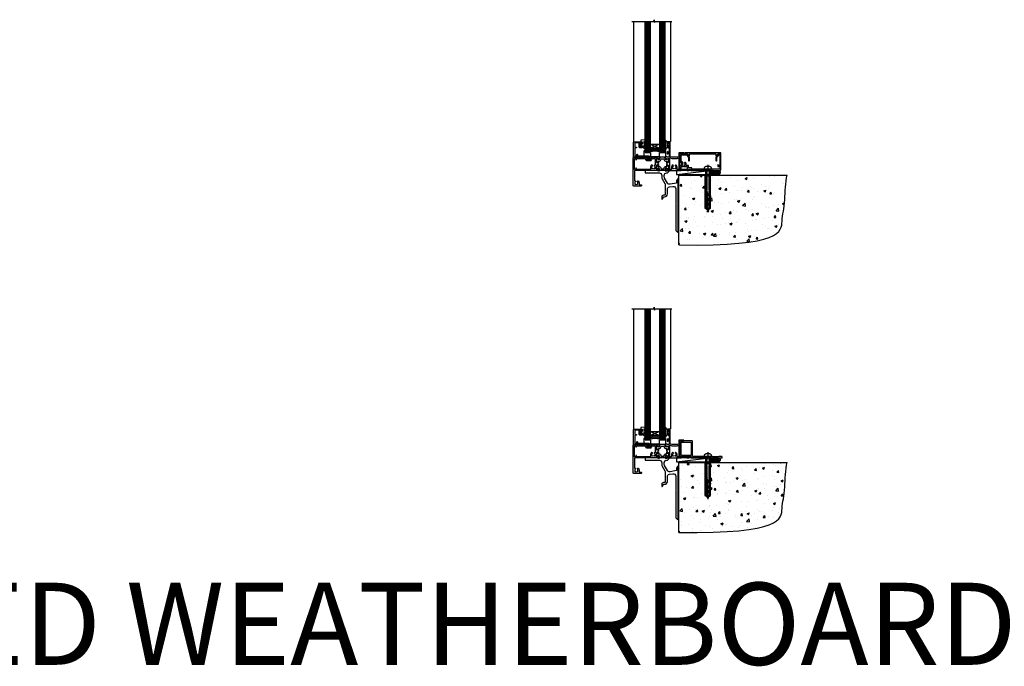
# Model space of a CAD drawing. Units: millimetres. Extents: x 0 to 7753, y -825 to 1143.
# Drawn here: x 2977 to 4177, y -825 to -37 of the extents above; entities that cross this region are included whole.
import ezdxf

# ---------------------------------------------------------------- set-up
doc = ezdxf.new("R2010")
doc.units = ezdxf.units.MM
doc.linetypes.add('CENTERLINE', pattern=[2, 1.25, -0.25, 0.25, -0.25])
doc.linetypes.add('Dashed', pattern=[564.444447, 282.222223, -282.222223])
doc.layers.add('Aluminium Systems Ltd Joinery Detail', color=7, linetype='Continuous')
doc.styles.get("Standard").update_dxf_attribs({"font": 'arial.ttf'})

# ---------------------------------------------------------------- blocks, each defined once
blk = doc.blocks.new('90 Concrete Sill CC')
at = {"layer": 'Aluminium Systems Ltd Joinery Detail'}
h = blk.add_hatch(dxfattribs=at)
h.set_pattern_fill('AR-CONC', color=256, scale=0.15)
h.set_pattern_definition([(50, (-5502.435, -2529.092), (27.3277, -2.39086), [2.8575, -31.4325]), (355, (-5502.435, -2529.092), (-5.28651, 28.65853), [2.286, -25.14609]), (100.45144, (-5500.158, -2529.29), (22.04119, 26.26766), [2.4285, -26.71354]), (46.1842, (-5502.435, -2521.472), (40.66186, -6.30635), [4.28625, -47.14875]), (96.63556, (-5499.046, -2521.997), (35.61062, 37.11392), [3.64275, -40.07034]), (351.18415, (-5502.435, -2521.47), (35.61062, 37.11392), [3.429, -37.71896]), (21, (-5498.625, -2523.377), (22.74216, -15.33978), [2.8575, -31.4325]), (326, (-5498.625, -2523.377), (9.2703, 27.6282), [2.286, -25.146]), (71.45144, (-5496.73, -2524.655), (32.01246, 12.28842), [2.4285, -26.71349]), (37.5, (-5502.435, -2529.092), (0.46329, 12.683256), [0, -24.8412, 0, -25.527, 0, -25.24125]), (7.5, (-5502.435, -2529.092), (10.02295, 15.027086), [0, -14.5542, 0, -24.2697, 0, -9.62025]), (327.5, (-5510.931, -2529.092), (20.33859, -0.859312), [0, -9.525, 0, -29.718, 0, -39.4335]), (317.5, (-5514.741, -2529.092), (22.219377, 3.813974), [0, -12.3825, 0, -19.7358, 0, -28.0035])])
edge = h.paths.add_edge_path()
edge.add_line((79.9, 73.4), (79.9, -11.6))
edge.add_spline(control_points=[(79.9, -11.6), (206.9, -13.5), (203.3, 18.7), (209.8, 35.6), (209.4, 64.8), (212, 73.4)], knot_values=[177.537471, 177.537471, 177.537471, 177.537471, 227.455421, 263.56182, 289.18489, 289.18489, 289.18489, 289.18489], degree=3, periodic=0)
edge.add_line((212, 73.4), (79.9, 73.4))
at = {"layer": 'Aluminium Systems Ltd Joinery Detail', "linetype": 'Dashed', "ltscale": 0.01, "const_width": 0.5, "elevation": -1}
blk.add_lwpolyline([(79.4, -11.6), (79.4, 73.9), (210.4, 73.9)], dxfattribs=at)
at = {"layer": 'Aluminium Systems Ltd Joinery Detail', "elevation": -1}
blk.add_lwpolyline([(79.9, -11.6), (79.9, 73.4), (212, 73.4)], dxfattribs=at)
at = {"layer": 'Aluminium Systems Ltd Joinery Detail'}
blk.add_open_spline([(79.9, -11.6), (206.9, -13.5, -1), (203.3, 18.7, -1), (209.8, 35.6, -1), (209.4, 64.8, -1), (212, 73.4, -1)], degree=3, knots=[177.537471, 177.537471, 177.537471, 177.537471, 227.455421, 263.56182, 289.18489, 289.18489, 289.18489, 289.18489], dxfattribs=at)
blk = doc.blocks.new('Rusticated Weatherboard CC Concrete Floor Sill TL40')
at = {"flags": 128}
blk.add_lwpolyline([(1.3, 10.8), (18.5, 10.8, -0.414214), (21.5, 7.8), (21.5, 5, 0.131652), (21.9, 3.5), (25.1, -2, -0.131652), (25.5, -3.5), (25.5, -10.9), (25.9, -11.3), (25.5, -11.7), (25.5, -15.9, -0.414214), (25, -16.4), (23.5, -16.4, 0.414214), (21.5, -18.4), (21.5, -21.1, 0.668179), (21.9, -21.3), (22.9, -20.3, 0.198912), (23.5, -18.9), (23.5, -18.4), (24.8, -18.4, 0.414214), (28.3, -14.9), (28.3, -9.3, -0.36397), (30.7, -6.3), (34.9, -5.6, -0.466308), (38.5, -8.5), (38.5, -25.8), (38.9, -26.2), (38.5, -26.6), (38.5, -58.2, 0.387795), (41.2, -61.2, 0.441135), (41.5, -60.9), (41.5, 3.6, 0.668179), (41, 3.7), (40.1, 2.7, 0.198912), (39.5, 1.3), (39.5, -1.7), (31.5, -3.1, -0.315299), (28.4, -1.7), (24.9, 4.3, -0.131652), (24.5, 5.8), (24.5, 7.8, -0.414214), (27.5, 10.8), (28.4, 10.8, 0.198912), (28.5, 10.9), (31, 13.4, 0.668179), (30.9, 13.8), (1.3, 13.8)], format="xyb", close=True, dxfattribs=at)
blk = doc.blocks.new('V171-22324')
at = {"flags": 128}
for points in [[(16.5, 32.5), (21.1, 32.5), (22.4, 34.7, -0.267979), (22.8, 35), (24, 35), (24.4, 34.6), (24.8, 35), (29.4, 35, 0.359642), (29.7, 35.2, -0.263852), (29.9, 35.5), (31.3, 36, -0.548619), (31.7, 35.7), (31.5, 33.3, -0.176327), (31.4, 33.1), (31, 32.8, -0.198912), (30.9, 32.7, -0.065543), (30.8, 32.7, -0.267949), (30.7, 32.8), (30.7, 33, 0.267949), (30.5, 33.2), (28.5, 33.7, 0.065543), (28.5, 33.7), (28.3, 33.7, 0.688501), (28.1, 33.2, -0.213422), (28.2, 33), (28.2, 29, 0.414214), (28.5, 28.7), (28.7, 28.7, 0.137852), (28.9, 28.7), (30.4, 29.7, -0.585498), (30.7, 29.5), (30.7, 28, -0.261434), (30.5, 27.6), (30, 27.3, 0.561225), (30, 26.7), (30.5, 26.4, -0.261434), (30.7, 26), (30.7, 24.5, -0.585498), (30.4, 24.3), (28.9, 25.3, 0.137852), (28.7, 25.3), (28.5, 25.3, 0.414214), (28.2, 25), (28.2, 21, -0.213422), (28.1, 20.8, 0.688501), (28.3, 20.3), (28.5, 20.3, 0.065543), (28.5, 20.3), (30.5, 20.8, 0.267949), (30.7, 21), (30.7, 21.2, -0.267949), (30.8, 21.3, -0.065543), (30.9, 21.3, -0.198912), (31, 21.2), (31.4, 20.9, -0.176327), (31.5, 20.7), (31.7, 18.3, -0.548619), (31.3, 18), (29.9, 18.5, -0.263851), (29.7, 18.8, 0.359641), (29.4, 19), (2, 19, 0.414214), (1.5, 18.5), (1.5, 6.9, 0.414214), (2, 6.4, -0.665907), (2.5, 5.1, 0.197279), (2, 3.8), (2, 2), (2.3, 2), (2.7, 2.4, 0.36397), (5, 2.4), (5.4, 2), (5.7, 2), (5.7, 3.8, 0.197279), (5.2, 5.1, -1), (6.2, 6.2, -0.197279), (7.2, 3.8), (7.2, 1.4), (9.5, 1.4, -0.414214), (10, 0.9), (10, 0.5, -0.414214), (9.5, 0), (0.5, 0, -0.414214), (0, 0.5), (0, 34.5, -0.414211), (0.5, 35), (6, 35), (6.4, 34.6), (6.8, 35), (18, 35, -1), (18, 34), (16.5, 34)], [(3, 21.5), (3.2, 20.3), (1.5, 20.3), (1.5, 26.7, 0.333333), (1.5, 27.3), (1.5, 33.6), (3.2, 33.6), (3, 32.5, 1), (3.9, 32.4), (4.1, 33.6), (15.1, 33.6), (15.1, 32.5, 0.414214), (16.5, 31.1), (21.1, 31.1, 0.267979), (22.3, 31.8), (23.3, 33.6), (26.7, 33.6), (26.7, 25.6, -0.494631), (26.4, 25.4, 0.766728), (25.7, 24.1, -0.197279), (26.3, 22.9), (26.3, 21), (26, 21), (25.6, 21.4, -0.36397), (23.2, 21.4), (22.8, 21), (22.6, 21), (22.6, 22.9, -0.197279), (23.1, 24.1, 1), (22, 25.2, 0.197279), (21.1, 22.9), (21.1, 20.3), (4.1, 20.3), (3.9, 21.6, 1)]]:
    blk.add_lwpolyline(points, format="xyb", close=True, dxfattribs=at)
blk = doc.blocks.new('V170-22325')
at = {"flags": 128}
for points in [[(3, 10.7, -0.137852), (2.8, 10.7), (1.3, 11.7, 0.585498), (1, 11.5), (1, 10, 0.261434), (1.2, 9.6), (1.7, 9.3, -0.561225), (1.7, 8.7, 0), (1.7, 8.7), (1.2, 8.4, 0.261434), (1, 8), (1, 6.5, 0.585498), (1.3, 6.3), (2.8, 7.3, -0.137852), (3, 7.3), (3.2, 7.3, -0.414214), (3.5, 7), (3.5, 3, 0.213422), (3.6, 2.8, -0.688501), (3.4, 2.3), (3.2, 2.3, -0.065543), (3.2, 2.3), (1.2, 2.8, -0.267949), (1, 3), (1, 3.2, 0.57735), (0.7, 3.2), (0.3, 2.9, 0.176327), (0.2, 2.7), (0, 0.3, 0.548619), (0.4, 0), (1.8, 0.5, 0.26379), (2, 0.8, -0.359705), (2.3, 1), (18.8, 1), (19.2, 1.4), (25.4, 1.4), (25.8, 1), (28.2, 1, 1), (28.2, 2.2), (17.3, 2.2), (17.3, 21.6), (21.8, 21.6, 1), (21.8, 22.6), (16.7, 22.6, 0.414214), (16.2, 22.1), (16.2, 19, -0.414214), (14.2, 17), (7.5, 17, -0.414208), (5.5, 19), (5.5, 35.5, 0.414214), (5, 36), (2.5, 36, 0.414214), (2, 35.5), (2, 34.2, 1), (2.9, 34.2), (2.9, 35), (4.4, 35), (4.4, 29.5), (2.9, 29.5), (2.9, 30.3, 1), (2, 30.3), (2, 29.5, 0.414214), (3, 28.5), (4.1, 28.5), (4.1, 23.4, -0.414214), (3.8, 23.1), (2.9, 23.1), (2.9, 23.9, 0.668179), (2.6, 24), (2.1, 23.5, 0.198912), (2, 23.4), (2, 21.3, 0.414214), (2.2, 21.1), (2.7, 21.1, 0.414214), (2.9, 21.3), (2.9, 22.1), (3.8, 22.1, -0.414214), (4.1, 21.8), (4.1, 17.5, -0.414214), (3.6, 17), (2.3, 17, -0.359642), (2, 17.2, 0.263852), (1.8, 17.5), (0.4, 18, 0.548619), (0, 17.7), (0.2, 15.3, 0.176327), (0.3, 15.1), (0.7, 14.8, 0.57735), (1, 14.8), (1, 15, -0.267949), (1.2, 15.2), (3.2, 15.7, -0.065543), (3.2, 15.7), (3.4, 15.7, -0.688501), (3.6, 15.2, 0.213422), (3.5, 15), (3.5, 11, -0.414214), (3.2, 10.7)], [(16, 2.3), (13.9, 2.3), (13.9, 4.9, 0.197279), (12.9, 7.2, 1), (11.8, 6.2, -0.197279), (12.4, 4.9), (12.4, 3), (12.1, 3), (11.7, 3.4, -0.36397), (9.3, 3.4), (8.9, 3), (8.7, 3), (8.7, 4.9, -0.197279), (9.2, 6.2, 1), (8.1, 7.2, 0.197279), (7.2, 4.9), (7.2, 2.3), (5, 2.3), (5, 15.8, -0.587617), (5.8, 16.2, 0.139459), (7.5, 15.7), (14.2, 15.7, 0.119256), (15.7, 16.1, -0.56119), (16, 15.9)]]:
    blk.add_lwpolyline(points, format="xyb", close=True, dxfattribs=at)
blk = doc.blocks.new('Tech 953241')
at = {"color": 2}
blk.add_lwpolyline([(9, 3.8), (9.8, 2, 0.305731), (10.9, 1.2), (11.7, 1.2, -0.131652), (12.3, 1), (14, 0.1, 0.131652), (14.2, 0), (14.4, 0, 0.414214), (14.8, 0.4), (14.8, 3.8, 0.414214), (14.4, 4.2), (14.2, 4.2, 0.131652), (14, 4.1), (12.3, 3.2, -0.131652), (11.7, 3), (11.6, 3, -0.305731), (11.3, 3.2), (10.3, 5.6, 0.305731), (9.9, 5.9), (9.9, 5.9), (4.9, 5.9, 0.305731), (4.5, 5.6), (3.5, 3.2, -0.305731), (3.2, 3), (3.1, 3, -0.131652), (2.5, 3.2), (0.8, 4.1, 0.131652), (0.6, 4.2), (0.4, 4.2, 0.414214), (0, 3.8), (0, 0.4, 0.414214), (0.4, 0), (0.6, 0, 0.131652), (0.8, 0.1), (2.5, 1, -0.131652), (3.1, 1.2), (3.9, 1.2, 0.305731), (5, 2), (5.8, 3.8, -0.305731), (6.2, 4.1), (8.6, 4.1, -0.305731)], format="xyb", close=True, dxfattribs=at)
blk = doc.blocks.new('V171-14CCB-V170')
for name, p in [('V170-22325', (39.5, 18)), ('V171-22324', (0, 0)), ('Tech 953241', (28.2, 29.1))]:
    blk.add_blockref(name, p)
at = {"xscale": -1, "rotation": 180}
blk.add_blockref('Tech 953241', (28.2, 24.9), dxfattribs=at)
blk = doc.blocks.new('MG001B')
blk.add_lwpolyline([(-12.1, 2.05), (-12.1, 0), (-5.5, 0), (-5.5, -5.1), (5.5, -5.1), (5.5, 0), (12.1, 0), (12.1, 2.05, -1), (13, 2.05), (13, -6), (-13, -6), (-13, 2.05, -1)], format="xyb", close=True)
blk = doc.blocks.new('V182-22337')
at = {"flags": 128}
blk.add_lwpolyline([(0.5, 21), (10, 21, -0.414214), (10.5, 20.5), (10.5, 19.2, -1), (9.6, 19.2), (9.6, 20), (8.1, 20), (8.1, 14.5), (9.6, 14.5), (9.6, 15.3, -1), (10.5, 15.3), (10.5, 14, -0.414214), (10, 13.5), (7.9, 13.5, -0.414214), (6.9, 14.5), (6.9, 19.5), (1.5, 19.5), (1.5, 14.5), (3, 14.5, -1), (3, 13.5), (1.5, 13.5), (1.5, 3.7), (3.8, 3.7), (3.8, 5.3, -1), (4.6, 5.3), (4.6, 3.7), (18.4, 3.7, -0.414214), (19.2, 3), (19.2, 0.7, -0.414214), (18.4, 0), (16.7, 0, -0.668179), (16.6, 0.3), (17.2, 1), (18, 1), (18, 2.5), (1.5, 2.5), (1, 2), (0.2, 2, -0.414214), (0, 2.2), (0, 20.5, -0.41305)], format="xyb", close=True, dxfattribs=at)
blk = doc.blocks.new('DY435')
blk.add_lwpolyline([(4.3, 4.9), (4.3, 7.8), (5.3, 8.5), (5.3, 10), (0.3, 9.5, 0.36397), (0.1, 9.3), (0, 7.7), (1.8, 7.7), (1.8, 4.7), (0, 4.5), (0, 4.2), (3.5, 0), (3.9, 0), (5.3, 1.1), (5.3, 1.9), (4.3, 1.8), (4.3, 3.7), (5.3, 4.2), (5.3, 5)], format="xyb", close=True)
blk = doc.blocks.new('DY221-Comp')
blk.add_lwpolyline([(-1.8, -0.9), (-2.1, -1, 0.339454), (-2.2, -1.2), (-2.2, -1.8, -0.105249), (-2.3, -1.9), (-3.8, -5.3, -0.913392), (-4.7, -5), (-3.8, -1, 0.125736), (-3.8, -0.9), (-4, -0.1, -0.131652), (-4, 0.1), (-3.8, 0.9, 0.125736), (-3.8, 1), (-4.7, 5, -0.913392), (-3.8, 5.3), (-2.3, 1.9, -0.105249), (-2.2, 1.8), (-2.2, 1.2, 0.339454), (-2.1, 1), (-1.8, 0.9)], format="xyb")
blk.add_lwpolyline([(0, 1.1), (-0.3, 0), (0, -1.1), (0, -2.5), (-1, -2.5), (-1, -1.1, -0.447214), (-2.2, 0, -0.447214), (-1, 1.1), (-1, 2.5), (0, 2.5)], format="xyb", close=True)
blk = doc.blocks.new('TL40 Window Sill')
at = {"layer": 'Aluminium Systems Ltd Joinery Detail'}
h = blk.add_hatch(dxfattribs=at)
h.set_pattern_fill('ANGLE', color=256, scale=0.25, angle=45)
h.set_pattern_definition([(45, (122.192, 201.2288), (-1.234785, 1.234785), [1.27, -0.47625]), (135, (122.192, 201.2288), (-1.234785, -1.234785), [1.27, -0.47625])])
h.paths.add_polyline_path([(74, 25.5), (74, 21.5, -0.12986), (86, 21.5), (86, 25.5)])
at = {"layer": 'Aluminium Systems Ltd Joinery Detail', "linetype": 'Continuous'}
for p, q in [((61.1, 180, 1), (61.1, 33.6, 1)), ((61.1, 180, 1), (61.1, 33.6, 1)), ((106.1, 180, 1), (106.1, 33.5, 1)), ((106.1, 180, 1), (106.1, 33.5, 1))]:
    blk.add_line(p, q, dxfattribs=at)
at = {"layer": 'Aluminium Systems Ltd Joinery Detail'}
for p, q in [((69, 21.5, 1), (69, 180, 1)), ((70, 21.5, 1), (70, 180, 1)), ((71, 21.5, 1), (71, 180, 1)), ((72, 21.5, 1), (72, 180, 1)), ((73, 21.5, 1), (73, 180, 1)), ((87, 21.5, 1), (87, 180, 1)), ((88, 21.5, 1), (88, 180, 1)), ((89, 21.5, 1), (89, 180, 1)), ((90, 21.5, 1), (90, 180, 1)), ((91, 21.5, 1), (91, 180, 1)), ((74, 30.6, 1), (86, 25.5, 1)), ((86, 30.6, 1), (74, 25.5, 1))]:
    blk.add_line(p, q, dxfattribs=at)
at = {"layer": 'Aluminium Systems Ltd Joinery Detail', "linetype": 'Continuous', "elevation": 1}
blk.add_lwpolyline([(108.4, 180), (81.6, 180), (80.9, 182), (80.5, 178.5), (79.6, 180), (59.3, 180)], dxfattribs=at)
blk.add_lwpolyline([(108.4, 180), (81.6, 180), (80.9, 182), (80.5, 178.5), (79.6, 180), (59.3, 180)], dxfattribs=at)
at = {"layer": 'Aluminium Systems Ltd Joinery Detail', "elevation": 1}
for points in [[(68, 180), (68, 21.5), (69, 20.5), (69, 20.5), (73, 20.5), (74, 21.5), (74, 180)], [(86, 180), (86, 21.5), (87, 20.5), (87, 20.5), (91, 20.5), (92, 21.5), (92, 180)]]:
    blk.add_lwpolyline(points, dxfattribs=at)
blk.add_lwpolyline([(74, 25.5), (86, 25.5), (86, 30.6), (74, 30.6)], close=True, dxfattribs=at)
at = {"layer": 'Aluminium Systems Ltd Joinery Detail'}
blk.add_arc((80, -1.2, 1), 23.5, 75.202, 104.798, dxfattribs=at)
at = {"layer": 'Aluminium Systems Ltd Joinery Detail', "xscale": -1}
for name, p in [('V171-14CCB-V170', (106.5, -20.5, 1)), ('DY221-Comp', (62.8, 29.7, 1)), ('V182-22337', (106, 12.5, 1)), ('DY435', (97.3, 25.8, 1)), ('MG001B', (80, 20.5, 1))]:
    blk.add_blockref(name, p, dxfattribs=at)
blk = doc.blocks.new('F878-21710')
blk.add_lwpolyline([(38.2, 4.3), (38.2, 0.6, 1), (39.4, 0.6), (39.4, 4.3), (40.1, 5.5, 0.414209), (39.9, 6.4), (39.5, 6.6, -0.767321), (39.8, 7.7, 0.267948), (40, 7.8), (40.7, 9), (42.9, 9), (42.9, 8.9, 0.414214), (43.1, 8.7), (43.8, 8.7, 0.414214), (44.1, 9), (44.1, 9.5, 0.414214), (43.6, 10), (0.5, 10, 0.414214), (0, 9.5), (0, 9, 0.414214), (0.3, 8.7), (1, 8.7, 0.414214), (1.2, 8.9), (1.2, 9), (3.4, 9), (4.1, 7.8, 0.267948), (4.3, 7.7, -0.767321), (4.6, 6.6), (4.2, 6.4, 0.414209), (4, 5.5), (4.7, 4.3), (4.7, 0.6, 1), (5.9, 0.6), (5.9, 4.3, 0.131653), (5.8, 4.9), (5.3, 5.6, 0.381942), (5.9, 8, -0.56587), (6.3, 8.7), (37.8, 8.7, -0.56587), (38.2, 8, 0.381942), (38.8, 5.6), (38.3, 4.9, 0.131653)], format="xyb", close=True)
blk = doc.blocks.new('F811-22315')
blk.add_lwpolyline([(9.3, 20.2), (1, 20.2, 0.414214), (0, 19.2), (0, 11.7, 0.198912), (0.4, 10.8), (2.2, 8.9, 0.123583), (1.9, 7.6), (1.9, 6.1), (0.5, 6.1, 0.414214), (0, 5.6), (0, 2.2, 0.414214), (0.5, 1.6), (0.9, 1.6, 0.414214), (1.4, 2.2), (1.4, 4.7), (4.4, 4.7), (4.8, 5.1), (5.2, 4.7), (9.1, 4.7), (9.1, 2.2, 0.414214), (9.6, 1.6), (13, 1.6, -0.414214), (13.3, 1.4), (13.3, 0.3, 0.414214), (13.5, 0), (49, 0, 0.414214), (50, 1), (50, 19.2, 0.414214), (49, 20.2), (46.6, 20.2, 0.267959), (46.4, 20), (45.5, 18.4, 0.414199), (45.6, 18.1), (46.2, 17.8, 0.779214), (47, 18), (47, 18.8), (48.6, 18.8), (48.6, 5.8), (47, 5.8), (47, 6.6, 1), (46.1, 6.6), (46.1, 5.3, 0.414214), (46.5, 4.9), (48.6, 4.9), (48.6, 1.6, -0.414214), (48.3, 1.4), (14.9, 1.4, -0.414214), (14.7, 1.6), (14.7, 2.8, 0.414214), (14.4, 3.1), (10.5, 3.1), (10.5, 5.6, 0.414214), (10, 6.1), (7.7, 6.1), (7.7, 7.6, 0.182676), (7, 9.5, 1), (5.9, 8.5, -0.182676), (6.3, 7.6), (6.3, 6.1), (6.1, 6.1), (5.8, 6.4, -0.36397), (3.8, 6.4), (3.5, 6.1), (3.3, 6.1), (3.3, 7.6, -0.182676), (3.7, 8.5, 0.414214), (3.6, 9.5), (1.4, 11.7), (1.4, 18.5, -0.414214), (1.6, 18.8), (8.9, 18.8), (8.9, 18, 0.779214), (9.7, 17.8), (10.3, 18.1, 0.414199), (10.4, 18.4), (9.5, 20, 0.267959)], format="xyb", close=True)
blk = doc.blocks.new('8x65 rawplug')
for p, q in [((-1.9, 0), (-1.9, -46.8)), ((1.9, 0), (1.9, -46.8))]:
    blk.add_line(p, q)
at = {"linetype": 'CENTERLINE'}
blk.add_line((0, 5.3), (0, -52.1), dxfattribs=at)
blk.add_lwpolyline([(4.6, 0), (4.6, 1.4, 0.269448), (3.8, 2.7, 0.057509), (2.6, 3.2, 0.072181), (2.1, 3.3), (-2.1, 3.3, 0.072181), (-2.6, 3.2, 0.057509), (-3.8, 2.7, 0.269448), (-4.6, 1.4), (-4.6, 0)], format="xyb", close=True)
blk.add_lwpolyline([(2.4, 0), (2.4, -45.9), (0, -50.1), (-2.4, -45.9), (-2.4, 0)])
at = {"color": 4, "linetype": 'Dashed', "elevation": 1}
blk.add_lwpolyline([(-3.7, -8.5), (-3.7, -47.5), (-0.2, -49.4), (3.4, -47.5), (3.4, -8.5)], close=True, dxfattribs=at)
for points in [[(-3.2, -8.5), (-3.2, -28.1), (-2.3, -29.3, -0.162386), (-2.2, -29.6), (-2.2, -32.2, -0.414214), (-2.7, -32.7), (-2.8, -32.7), (-2.8, -34.7, 0.236093), (-2.6, -35.1), (-2, -35.6, -0.236093), (-1.8, -36), (-1.8, -37.9, -0.618001), (-2.6, -38.3), (-2.8, -38.1), (-2.8, -40.3, 0.236093), (-2.6, -40.7), (-2, -41.2, -0.236093), (-1.8, -41.6), (-1.8, -43.5, -0.618001), (-2.6, -43.9), (-2.8, -43.7), (-2.8, -45.6, 0.472976), (-0.4, -47.5), (-0.4, -27.3), (0.1, -27.3), (0.1, -47.5, 0.472976), (2.5, -45.6), (2.5, -43.7), (2.2, -43.9, -0.618001), (1.4, -43.5), (1.4, -41.6, -0.236093), (1.6, -41.2), (2.3, -40.7, 0.236093), (2.5, -40.3), (2.5, -38.1), (2.2, -38.3, -0.618001), (1.4, -37.9), (1.4, -36, -0.236093), (1.6, -35.6), (2.3, -35.1, 0.236093), (2.5, -34.7), (2.5, -32.7), (2.4, -32.7, -0.414214), (1.9, -32.2), (1.9, -29.6, -0.162386), (2, -29.3), (2.9, -28.1), (2.9, -8.5)], [(-2.3, -38.4), (-2.7, -35.6), (-3.2, -32.3, 1), (-3.7, -32.3), (-3.2, -35.6), (-2.8, -38.1)], [(1.9, -38.4), (2.3, -35.6), (2.9, -32.3, -1), (3.4, -32.3), (2.8, -35.6), (2.5, -38.1)]]:
    blk.add_lwpolyline(points, format="xyb", dxfattribs=at)
blk = doc.blocks.new('F811 Sill Fixing')
at = {"layer": 'Aluminium Systems Ltd Joinery Detail', "color": 0}
for name, p in [('F811-22315', (0, -1.2)), ('F878-21710', (5.8, 10.2))]:
    blk.add_blockref(name, p, dxfattribs=at)
at = {"layer": 'Aluminium Systems Ltd Joinery Detail', "color": 6}
blk.add_blockref('8x65 rawplug', (34.1, 0.2), dxfattribs=at)
blk = doc.blocks.new('AL35 F811 Sill Fixing')
at = {"layer": 'Aluminium Systems Ltd Joinery Detail'}
h = blk.add_hatch(dxfattribs=at)
h.set_pattern_fill('HONEY', color=256, scale=0.25)
h.set_pattern_definition([(0, (-3150.6011, -2878.0381), (1.190625, 0.68740766), [0.79375, -1.5875]), (120, (-3150.6011, -2878.0381), (-1.190625, 0.68740767), [0.79375, -1.5875]), (60, (-3150.6011, -2878.0381), (3e-09, 1.37481533), [-1.5875, 0.79375])])
h.paths.add_polyline_path([(42, -3.7, 1), (37, -3.7, 1)])
h = blk.add_hatch(dxfattribs=at)
h.set_pattern_fill('ANSI37', color=0, scale=0.5)
h.set_pattern_definition([(45, (-3173.9626, -11780.4285), (-1.12253202, 1.12253202), []), (135, (-3173.9626, -11780.4285), (-1.12253202, -1.12253202), [])])
h.paths.add_polyline_path([(46.8, -1.2), (39.6, -1.2, -1), (39.6, -6.2), (46.8, -6.2, 1)])
at = {"layer": 'Aluminium Systems Ltd Joinery Detail', "color": 0}
blk.add_line((-4.2, -6.2), (36.7, -1.2), dxfattribs=at)
blk.add_lwpolyline([(-4.2, -6.2), (36.7, -6.2), (36.7, -1.2), (-4.2, -1.2)], close=True, dxfattribs=at)
at = {"layer": 'Aluminium Systems Ltd Joinery Detail'}
blk.add_lwpolyline([(46.8, -6.2), (39.6, -6.2, 1), (39.6, -1.2), (46.8, -1.2, -1)], format="xyb", close=True, dxfattribs=at)
blk.add_circle((39.5, -3.7), 2.5, dxfattribs=at)
blk.add_blockref('F811 Sill Fixing', (0, 0), dxfattribs=at)
blk = doc.blocks.new('F152-20481')
for points in [[(15.9, 1.4, -0.414214), (15.4, 1.9), (15.4, 20, 0.414214), (14.9, 20.5), (0.5, 20.5, 0.414214), (0, 20), (0, 2, 0.414214), (0.5, 1.5), (13.1, 1.5, -0.414214), (13.6, 1), (13.6, 0.5, 0.414214), (14.1, 0), (51.1, 0, 0.414214), (51.6, 0.5), (51.6, 0.9, 0.414214), (51.1, 1.4), (47.6, 1.4), (46.6, 1), (40.6, 1), (39.6, 1.4)], [(13.3, 19, -0.414214), (13.8, 18.5), (13.8, 3.5, -0.414214), (13.3, 3), (2, 3, -0.414214), (1.5, 3.5), (1.5, 18.5, -0.414214), (2, 19)]]:
    blk.add_lwpolyline(points, format="xyb", close=True)
blk = doc.blocks.new('F152 Sill Fixing')
at = {"layer": 'Aluminium Systems Ltd Joinery Detail', "color": 6}
for name, p in [('F152-20481', (0, -1.2)), ('8x65 rawplug', (34.1, 0.2))]:
    blk.add_blockref(name, p, dxfattribs=at)
blk = doc.blocks.new('AL35 F152 Sill Fixing')
at = {"layer": 'Aluminium Systems Ltd Joinery Detail'}
h = blk.add_hatch(dxfattribs=at)
h.set_pattern_fill('HONEY', color=256, scale=0.25)
h.set_pattern_definition([(0, (-3150.47236, -2878.0381), (1.190625, 0.68740766), [0.79375, -1.5875]), (120, (-3150.47236, -2878.0381), (-1.190625, 0.68740767), [0.79375, -1.5875]), (60, (-3150.47236, -2878.0381), (3e-09, 1.37481533), [-1.5875, 0.79375])])
h.paths.add_polyline_path([(42.1, -3.7, 1), (37.1, -3.7, 1)])
h = blk.add_hatch(dxfattribs=at)
h.set_pattern_fill('ANSI37', color=0, scale=0.5)
h.set_pattern_definition([(45, (-3173.9626, -11430.4285), (-1.12253202, 1.12253202), []), (135, (-3173.9626, -11430.4285), (-1.12253202, -1.12253202), [])])
h.paths.add_polyline_path([(46.8, -1.2), (39.7, -1.2, -1), (39.7, -6.2), (46.8, -6.2, 1)])
at = {"layer": 'Aluminium Systems Ltd Joinery Detail', "color": 0}
blk.add_line((-4.2, -6.2), (36.7, -1.2), dxfattribs=at)
blk.add_lwpolyline([(-4.2, -6.2), (36.7, -6.2), (36.7, -1.2), (-4.2, -1.2)], close=True, dxfattribs=at)
at = {"layer": 'Aluminium Systems Ltd Joinery Detail'}
blk.add_lwpolyline([(46.8, -6.2), (39.7, -6.2, 1), (39.7, -1.2), (46.8, -1.2, -1)], format="xyb", close=True, dxfattribs=at)
blk.add_circle((39.6, -3.7), 2.5, dxfattribs=at)
at = {"layer": 'Aluminium Systems Ltd Joinery Detail', "color": 6}
blk.add_blockref('F152 Sill Fixing', (0, 0), dxfattribs=at)

msp = doc.modelspace()

# ---------------------------------------------------------------- block references
at = {"layer": 'Aluminium Systems Ltd Joinery Detail', "xscale": -1}
for p in [(3830.8, -219.3, 0), (3830.8, -569.3, 0)]:
    msp.add_blockref('TL40 Window Sill', p, dxfattribs=at)
at = {"layer": 'Aluminium Systems Ltd Joinery Detail'}
for name, p in [('AL35 F811 Sill Fixing', (3781.1, -219.6, 1)), ('AL35 F152 Sill Fixing', (3781.1, -569.6, 1))]:
    msp.add_blockref(name, p, dxfattribs=at)
at = {"layer": 'Aluminium Systems Ltd Joinery Detail', "linetype": 'Dashed'}
for p in [(3737.6, -234.6), (3737.6, -584.6)]:
    msp.add_blockref('Rusticated Weatherboard CC Concrete Floor Sill TL40', p, dxfattribs=at)
at = {"layer": 'Aluminium Systems Ltd Joinery Detail', "color": 6}
for p in [(3700, -300), (3700, -650)]:
    msp.add_blockref('90 Concrete Sill CC', p, dxfattribs=at)

# ---------------------------------------------------------------- texts
at = {"layer": 'Aluminium Systems Ltd Joinery Detail', "lineweight": 5, "insert": (334.5, -723), "char_height": 100, "width": 7153.083, "attachment_point": 1}
msp.add_mtext('\\pxqc;RUSTICATED WEATHERBOARD ON TIMBER FRAMING', dxfattribs=at)

doc.saveas('drawing.dxf')
